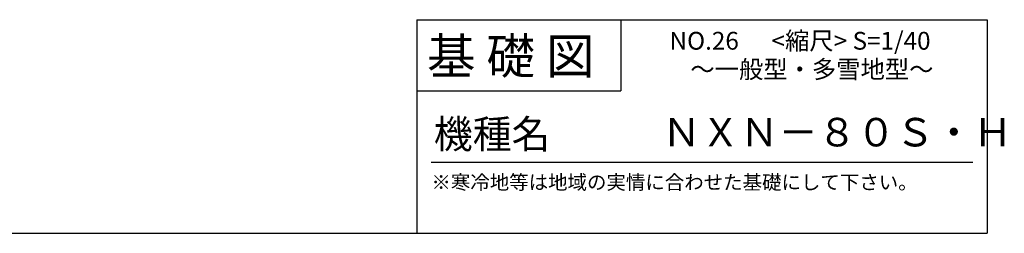
# Model space of a CAD drawing. Extents: x 140 to 16403, y 0 to 8869.
# Drawn here: x 10878 to 16403, y 0 to 1200 of the extents above; entities that cross this region are included whole.
import ezdxf

# ---------------------------------------------------------------- set-up
doc = ezdxf.new("R2010")
doc.units = 0
doc.header["$LTSCALE"] = 20
doc.layers.add('仕様書枠', color=230, linetype='CONTINUOUS')
doc.layers.add('文字', color=7, linetype='CONTINUOUS')
doc.styles.add('STYLE2', font='MS PGothic.ttf')

msp = doc.modelspace()

# ---------------------------------------------------------------- linework, layer by layer
at = {"layer": '仕様書枠', "linetype": 'Continuous', "ltscale": 50}
for p, q in [((13107.2, 1200), (13107.2, 0)), ((14251.2, 1200), (14251.2, 800))]:
    msp.add_line(p, q, dxfattribs=at)
at = {"layer": '仕様書枠', "ltscale": 50}
for p, q in [((13107.2, 1200), (16307.2, 1200)), ((16307.2, 1200), (16307.2, 0)), ((13107.2, 800), (14251.2, 800)), ((140, 0), (16307.2, 0))]:
    msp.add_line(p, q, dxfattribs=at)
at = {"layer": '文字', "color": 7, "ltscale": 50}
msp.add_line((13187.2, 400), (16227.2, 400), dxfattribs=at)

# ---------------------------------------------------------------- texts
at = {"layer": '文字', "color": 7, "ltscale": 50, "style": 'STYLE2'}
for s, height, p in [('基 礎 図', 200, (13162.98, 895.09)), ('NO.26      <縮尺> S=1/40', 100, (14524.13, 1031.56)), ('～一般型・多雪地型～', 100, (14641.25, 871.17)), ('機種名', 160, (13201.44, 477.27)), ('ＮＸＮ－８０Ｓ・Ｈ', 160, (14482.61, 488.12)), ('※寒冷地等は地域の実情に合わせた基礎にして下さい。', 80, (13188.16, 246.71))]:
    msp.add_text(s, height=height, dxfattribs=at).set_placement(p)

doc.saveas('drawing.dxf')
